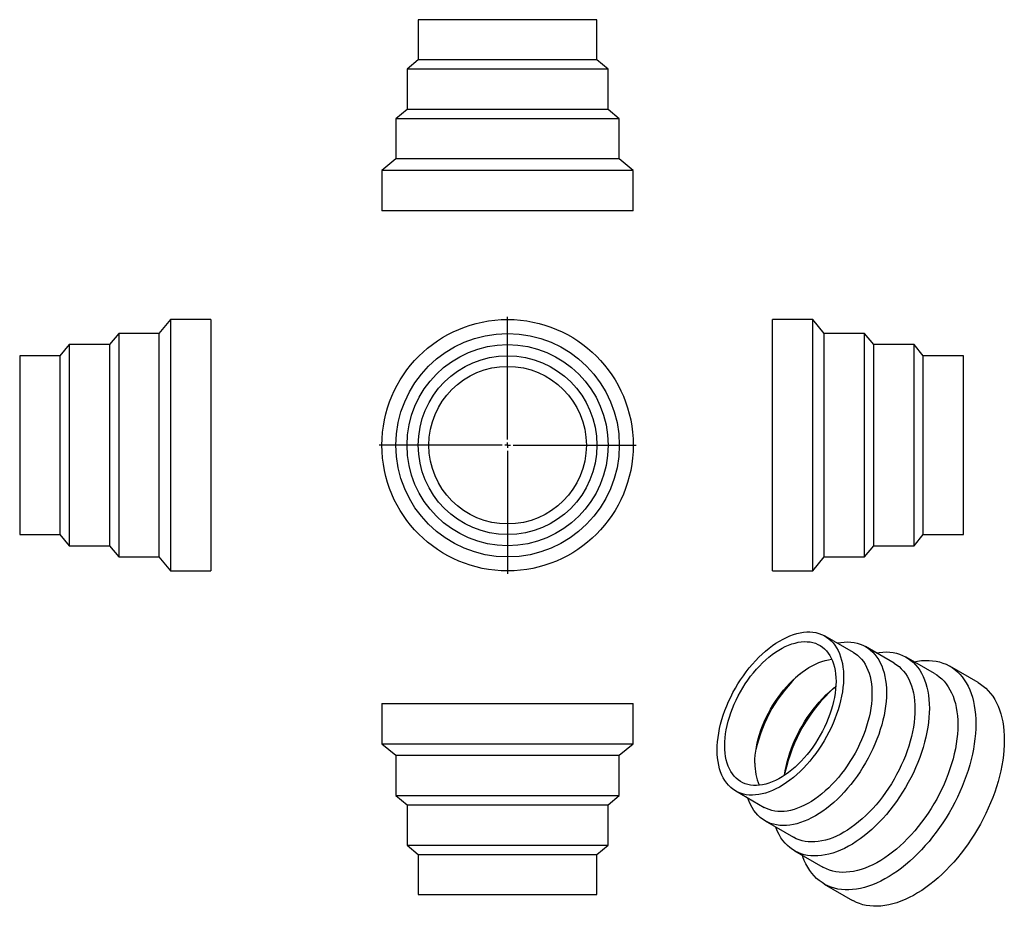
# Model space of a CAD drawing. Units: millimetres. Extents: x -300 to 581, y -297 to 497.
import ezdxf

# ---------------------------------------------------------------- set-up
doc = ezdxf.new("R2010")
doc.units = ezdxf.units.MM
doc.layers.add('FORMAT', color=7, linetype='Continuous')

# ---------------------------------------------------------------- blocks, each defined once
blk = doc.blocks.new('SW_CENTERMARKSYMBOL_0')
at = {"layer": 'FORMAT', "color": 0}
for p, q in [((0, 5), (0, 115)), ((-5, 0), (-115, 0)), ((0, 0), (-2.5, 0)), ((0, 0), (0, 2.5)), ((0, 0), (0, -2.5)), ((0, 0), (2.5, 0)), ((5, 0), (115, 0)), ((0, -5), (0, -115))]:
    blk.add_line(p, q, dxfattribs=at)

msp = doc.modelspace()

# ---------------------------------------------------------------- linework, layer by layer
at = {"color": 7, "linetype": 'Continuous', "lineweight": 25}
for p, q in [((56.39, 496.62), (56.39, 460.62)), ((216.39, 496.62), (56.39, 496.62)), ((216.39, 460.62), (216.39, 496.62)), ((56.39, 460.62), (46.39, 452.31)), ((216.39, 460.62), (56.39, 460.62)), ((226.39, 452.31), (216.39, 460.62)), ((46.39, 452.31), (46.39, 416.31)), ((226.39, 452.31), (46.39, 452.31)), ((226.39, 416.31), (226.39, 452.31)), ((46.39, 416.31), (36.39, 408)), ((226.39, 416.31), (46.39, 416.31)), ((236.39, 408), (226.39, 416.31)), ((36.39, 408), (36.39, 372)), ((236.39, 408), (36.39, 408)), ((236.39, 372), (236.39, 408)), ((36.39, 372), (23.89, 361.62)), ((236.39, 372), (36.39, 372)), ((248.89, 361.62), (236.39, 372)), ((23.89, 361.62), (23.89, 325.62)), ((248.89, 361.62), (23.89, 361.62)), ((248.89, 325.62), (248.89, 361.62)), ((248.89, 325.62), (23.89, 325.62)), ((-165.38, 228.39), (-175.77, 215.89)), ((-129.38, 228.39), (-165.38, 228.39)), ((-165.38, 228.39), (-165.38, 3.39)), ((-129.38, 228.39), (-129.38, 3.39)), ((409.53, 228.39), (373.53, 228.39)), ((373.53, 115.89), (373.53, 228.39)), ((419.91, 215.89), (409.53, 228.39)), ((409.53, 115.89), (409.53, 228.39)), ((-211.77, 215.89), (-220.08, 205.89)), ((-175.77, 215.89), (-211.77, 215.89)), ((-211.77, 215.89), (-211.77, 15.89)), ((-175.77, 215.89), (-175.77, 15.89)), ((455.91, 215.89), (419.91, 215.89)), ((419.91, 115.89), (419.91, 215.89)), ((464.22, 205.89), (455.91, 215.89)), ((455.91, 115.89), (455.91, 215.89)), ((-256.08, 205.89), (-264.38, 195.89)), ((-220.08, 205.89), (-256.08, 205.89)), ((-256.08, 205.89), (-256.08, 25.89)), ((-220.08, 205.89), (-220.08, 25.89)), ((500.22, 205.89), (464.22, 205.89)), ((464.22, 115.89), (464.22, 205.89)), ((508.53, 195.89), (500.22, 205.89)), ((500.22, 115.89), (500.22, 205.89)), ((-264.38, 195.89), (-300.38, 195.89)), ((-300.38, 195.89), (-300.38, 35.89)), ((-264.38, 195.89), (-264.38, 35.89)), ((544.53, 195.89), (508.53, 195.89)), ((508.53, 115.89), (508.53, 195.89)), ((544.53, 115.89), (544.53, 195.89)), ((373.53, 3.39), (373.53, 115.89)), ((409.53, 3.39), (409.53, 115.89)), ((419.91, 15.89), (419.91, 115.89)), ((455.91, 15.89), (455.91, 115.89)), ((464.22, 25.89), (464.22, 115.89)), ((500.22, 25.89), (500.22, 115.89)), ((508.53, 35.89), (508.53, 115.89)), ((544.53, 35.89), (544.53, 115.89)), ((-300.38, 35.89), (-264.38, 35.89)), ((-264.38, 35.89), (-256.08, 25.89)), ((500.22, 25.89), (508.53, 35.89)), ((508.53, 35.89), (544.53, 35.89)), ((-256.08, 25.89), (-220.08, 25.89)), ((-220.08, 25.89), (-211.77, 15.89)), ((455.91, 15.89), (464.22, 25.89)), ((464.22, 25.89), (500.22, 25.89)), ((-211.77, 15.89), (-175.77, 15.89)), ((-175.77, 15.89), (-165.38, 3.39)), ((409.53, 3.39), (419.91, 15.89)), ((419.91, 15.89), (455.91, 15.89)), ((-165.38, 3.39), (-129.38, 3.39)), ((373.53, 3.39), (409.53, 3.39)), ((446.02, -69.65), (420.57, -54.95)), ((482.35, -79.07), (456.9, -64.38)), ((518.68, -88.5), (493.23, -73.8)), ((557.73, -96.61), (532.28, -81.91)), ((23.89, -115.23), (23.89, -151.23)), ((23.89, -115.23), (248.89, -115.23)), ((248.89, -151.23), (248.89, -115.23)), ((23.89, -151.23), (36.39, -161.62)), ((23.89, -151.23), (248.89, -151.23)), ((236.39, -161.62), (248.89, -151.23)), ((36.39, -161.62), (36.39, -197.62)), ((36.39, -161.62), (236.39, -161.62)), ((236.39, -197.62), (236.39, -161.62)), ((340.58, -193.52), (366.03, -208.22)), ((36.39, -197.62), (46.39, -205.93)), ((36.39, -197.62), (236.39, -197.62)), ((226.39, -205.93), (236.39, -197.62)), ((46.39, -205.93), (46.39, -241.93)), ((46.39, -205.93), (226.39, -205.93)), ((226.39, -241.93), (226.39, -205.93)), ((366.91, -220.27), (392.36, -234.96)), ((46.39, -241.93), (56.39, -250.23)), ((46.39, -241.93), (226.39, -241.93)), ((216.39, -250.23), (226.39, -241.93)), ((56.39, -250.23), (56.39, -286.23)), ((56.39, -250.23), (216.39, -250.23)), ((216.39, -286.23), (216.39, -250.23)), ((393.24, -247.01), (418.69, -261.71)), ((419.79, -276.77), (445.24, -291.47)), ((56.39, -286.23), (216.39, -286.23))]:
    msp.add_line(p, q, dxfattribs=at)
at = {"color": 7, "linetype": 'Continuous', "lineweight": 25, "flags": 128}
for points in [[(324, -156.89), (324.09, -153.21), (324.35, -149.44), (324.79, -145.59), (325.4, -141.68), (326.18, -137.71), (327.12, -133.7), (328.23, -129.66), (329.51, -125.61), (330.94, -121.55), (332.53, -117.49), (334.26, -113.46), (336.14, -109.47), (338.15, -105.51), (340.3, -101.62), (342.56, -97.8), (344.95, -94.05), (347.45, -90.4), (350.05, -86.86), (352.74, -83.43), (355.52, -80.13), (358.38, -76.96), (361.31, -73.94), (364.29, -71.07), (367.33, -68.37), (370.41, -65.85), (373.51, -63.5), (376.64, -61.34), (379.79, -59.37), (382.93, -57.61), (386.07, -56.05), (389.19, -54.7), (392.28, -53.57), (395.34, -52.65), (398.35, -51.96), (401.31, -51.49), (404.2, -51.24), (407.02, -51.22), (409.76, -51.43), (412.41, -51.86), (414.96, -52.52), (417.4, -53.39), (419.73, -54.49), (421.94, -55.8), (424.02, -57.32), (425.96, -59.05), (427.77, -60.98), (429.43, -63.11), (430.94, -65.42), (432.29, -67.92), (433.49, -70.59), (434.52, -73.43), (435.38, -76.42), (436.07, -79.56), (436.6, -82.84), (436.94, -86.25), (437.12, -89.78), (437.12, -93.41), (436.94, -97.14), (436.6, -100.95), (436.07, -104.83), (435.38, -108.77), (434.52, -112.76), (433.49, -116.79), (432.29, -120.84), (430.94, -124.9), (429.43, -128.95), (427.77, -133), (425.96, -137.01), (424.02, -140.99), (421.94, -144.91), (419.73, -148.77), (417.4, -152.56), (414.96, -156.26), (412.41, -159.86), (409.76, -163.34), (407.02, -166.71), (404.2, -169.95), (401.31, -173.04), (398.35, -175.99), (395.34, -178.77), (392.28, -181.38), (389.19, -183.82), (386.07, -186.08), (382.93, -188.14), (379.79, -190.01), (376.64, -191.67), (373.51, -193.12), (370.41, -194.37), (367.33, -195.39), (364.29, -196.19), (361.31, -196.78), (358.38, -197.13), (355.52, -197.27), (352.74, -197.17), (350.05, -196.86), (347.45, -196.31), (344.95, -195.55), (342.56, -194.56), (340.3, -193.36), (338.15, -191.94), (336.14, -190.31), (334.26, -188.48), (332.53, -186.45), (330.94, -184.23), (329.51, -181.82), (328.23, -179.24), (327.12, -176.48), (326.18, -173.57), (325.4, -170.5), (324.79, -167.29), (324.35, -163.94), (324.09, -160.47), (324, -156.89)], [(330.72, -153.01), (330.81, -149.55), (331.07, -146), (331.51, -142.38), (332.12, -138.69), (332.89, -134.95), (333.84, -131.17), (334.95, -127.37), (336.22, -123.55), (337.65, -119.74), (339.23, -115.95), (340.95, -112.18), (342.81, -108.46), (344.8, -104.79), (346.92, -101.19), (349.16, -97.67), (351.51, -94.24), (353.96, -90.92), (356.5, -87.72), (359.13, -84.64), (361.84, -81.71), (364.61, -78.92), (367.43, -76.29), (370.3, -73.83), (373.21, -71.55), (376.15, -69.45), (379.09, -67.55), (382.05, -65.84), (385, -64.34), (387.93, -63.05), (390.84, -61.98), (393.71, -61.12), (396.54, -60.49), (399.31, -60.07), (402.01, -59.89), (404.64, -59.93), (407.18, -60.2), (409.63, -60.69), (411.98, -61.4), (414.22, -62.34), (416.34, -63.49), (418.33, -64.86), (420.2, -66.43), (421.92, -68.21), (423.5, -70.18), (424.92, -72.35), (426.19, -74.69), (427.3, -77.21), (428.25, -79.9), (429.03, -82.74), (429.64, -85.73), (430.07, -88.85), (430.34, -92.1), (430.42, -95.46), (430.34, -98.92), (430.07, -102.47), (429.64, -106.09), (429.03, -109.78), (428.25, -113.53), (427.3, -117.3), (426.19, -121.11), (424.92, -124.92), (423.5, -128.73), (421.92, -132.53), (420.2, -136.29), (418.33, -140.02), (416.34, -143.69), (414.22, -147.29), (411.98, -150.8), (409.63, -154.23), (407.18, -157.55), (404.64, -160.76), (402.01, -163.83), (399.31, -166.77), (396.54, -169.55), (393.71, -172.18), (390.84, -174.64), (387.93, -176.92), (385, -179.02), (382.05, -180.92), (379.09, -182.63), (376.15, -184.13), (373.21, -185.42), (370.3, -186.5), (367.43, -187.35), (364.61, -187.99), (361.84, -188.4), (359.13, -188.58), (356.5, -188.54), (353.96, -188.28), (351.51, -187.79), (349.16, -187.07), (346.92, -186.14), (344.8, -184.98), (342.81, -183.62), (340.95, -182.04), (339.23, -180.26), (337.65, -178.29), (336.22, -176.13), (334.95, -173.78), (333.84, -171.26), (332.89, -168.57), (332.12, -165.73), (331.51, -162.74), (331.07, -159.62), (330.81, -156.37), (330.72, -153.01)], [(431.28, -61.14), (431.57, -61.08), (434.71, -60.55), (437.79, -60.24), (440.79, -60.17), (443.72, -60.31), (446.56, -60.68), (449.31, -61.28), (451.95, -62.09), (454.49, -63.13), (456.9, -64.38), (459.2, -65.85), (461.36, -67.52), (463.39, -69.41), (465.28, -71.49), (467.02, -73.76), (468.61, -76.23), (470.04, -78.87), (471.32, -81.69), (472.43, -84.67), (473.37, -87.82), (474.15, -91.11), (474.76, -94.54), (475.19, -98.1), (475.45, -101.79), (475.54, -105.58), (475.45, -109.48), (475.19, -113.47), (474.76, -117.53), (474.15, -121.67), (473.37, -125.86), (472.43, -130.09), (471.32, -134.36), (470.04, -138.65), (468.61, -142.95), (467.02, -147.25), (465.28, -151.54), (463.39, -155.8), (461.36, -160.02), (459.2, -164.19), (456.9, -168.31), (454.49, -172.35), (451.95, -176.31), (449.31, -180.18), (446.56, -183.95), (443.72, -187.6), (440.79, -191.12), (437.79, -194.52), (434.71, -197.76), (431.57, -200.86), (428.37, -203.8), (425.13, -206.57), (421.86, -209.16), (418.55, -211.57), (415.23, -213.79), (411.9, -215.81), (408.57, -217.63), (405.25, -219.25), (401.95, -220.65), (398.67, -221.84), (395.43, -222.82), (392.24, -223.57), (389.1, -224.1), (386.02, -224.4), (383.01, -224.48), (380.08, -224.34), (377.24, -223.96), (374.5, -223.37), (371.85, -222.55), (369.32, -221.52), (366.9, -220.27), (364.61, -218.8), (362.45, -217.12), (360.42, -215.24), (358.53, -213.16), (356.79, -210.88), (355.2, -208.42), (353.76, -205.78), (352.49, -202.96), (351.38, -199.97), (351.29, -199.7)], [(446.02, -69.65), (447.39, -70.49), (449.47, -72.02), (451.42, -73.75), (453.23, -75.68), (454.89, -77.8), (456.4, -80.12), (457.75, -82.62), (458.94, -85.29), (459.97, -88.12), (460.84, -91.12), (461.53, -94.26), (462.05, -97.54), (462.4, -100.95), (462.57, -104.47), (462.57, -108.1), (462.4, -111.83), (462.05, -115.64), (461.53, -119.52), (460.84, -123.47), (459.97, -127.46), (458.94, -131.48), (457.75, -135.53), (456.4, -139.59), (454.89, -143.65), (453.23, -147.69), (451.42, -151.71), (449.47, -155.69), (447.39, -159.61), (445.19, -163.47), (442.86, -167.26), (440.41, -170.95), (437.86, -174.55), (435.22, -178.04), (432.48, -181.41), (429.66, -184.64), (426.76, -187.74), (423.81, -190.68), (420.8, -193.46), (417.74, -196.08), (414.64, -198.52), (411.52, -200.77), (408.39, -202.84), (405.24, -204.7), (402.1, -206.37), (398.97, -207.82), (395.86, -209.06), (392.78, -210.09), (389.75, -210.89), (386.76, -211.47), (383.84, -211.83), (380.98, -211.96), (378.2, -211.87), (375.5, -211.55), (372.91, -211.01), (370.41, -210.24), (368.02, -209.26), (366.03, -208.22)], [(466.43, -69.88), (469.07, -69.49), (472.32, -69.19), (475.49, -69.13), (478.59, -69.28), (481.6, -69.67), (484.51, -70.28), (487.32, -71.12), (490.02, -72.18), (492.61, -73.45), (495.07, -74.95), (497.4, -76.65), (499.6, -78.57), (501.66, -80.68), (503.57, -83), (505.33, -85.51), (506.94, -88.2), (508.39, -91.08), (509.68, -94.12), (510.8, -97.33), (511.76, -100.7), (512.54, -104.22), (513.15, -107.88), (513.59, -111.66), (513.86, -115.57), (513.94, -119.59), (513.86, -123.71), (513.59, -127.92), (513.15, -132.21), (512.54, -136.58), (511.76, -141), (510.8, -145.47), (509.68, -149.98), (508.39, -154.51), (506.94, -159.06), (505.33, -163.61), (503.57, -168.16), (501.66, -172.68), (499.6, -177.17), (497.4, -181.63), (495.07, -186.02), (492.61, -190.36), (490.02, -194.62), (487.32, -198.8), (484.51, -202.88), (481.6, -206.85), (478.59, -210.71), (475.49, -214.45), (472.32, -218.05), (469.07, -221.51), (465.75, -224.81), (462.38, -227.96), (458.97, -230.93), (455.51, -233.73), (452.03, -236.35), (448.52, -238.78), (445, -241.02), (441.47, -243.06), (437.95, -244.89), (434.44, -246.51), (430.95, -247.91), (427.5, -249.1), (424.08, -250.07), (420.71, -250.81), (417.4, -251.33), (414.15, -251.63), (410.97, -251.69), (407.88, -251.53), (404.87, -251.15), (401.96, -250.54), (399.15, -249.7), (396.44, -248.64), (393.86, -247.37), (391.4, -245.87), (389.07, -244.17), (386.87, -242.25), (384.81, -240.13), (382.9, -237.82), (381.13, -235.31), (379.52, -232.62), (378.07, -229.74), (376.79, -226.7), (376.44, -225.77)], [(357.71, -168.59), (357.79, -165.13), (358.06, -161.58), (358.49, -157.96), (359.1, -154.27), (359.88, -150.53), (360.83, -146.75), (361.94, -142.95), (363.21, -139.13), (364.63, -135.32), (366.21, -131.52), (367.93, -127.76), (369.8, -124.03), (371.79, -120.37), (373.91, -116.77), (376.15, -113.25), (378.5, -109.82), (380.95, -106.5), (383.49, -103.3), (386.12, -100.22), (388.82, -97.28), (391.59, -94.5), (394.42, -91.87), (397.29, -89.41), (400.2, -87.13), (403.13, -85.03), (406.08, -83.13), (409.04, -81.42), (411.98, -79.92), (414.92, -78.63), (417.83, -77.56), (420.7, -76.7), (423.52, -76.06), (426.29, -75.65), (426.63, -75.62)], [(482.35, -79.07), (482.36, -79.08), (484.65, -80.54), (486.82, -82.22), (488.84, -84.1), (490.73, -86.18), (492.47, -88.46), (494.06, -90.92), (495.5, -93.57), (496.77, -96.38), (497.88, -99.37), (498.83, -102.51), (499.61, -105.8), (500.21, -109.24), (500.65, -112.8), (500.91, -116.48), (501, -120.28), (500.91, -124.18), (500.65, -128.16), (500.21, -132.23), (499.61, -136.36), (498.83, -140.55), (497.88, -144.79), (496.77, -149.06), (495.5, -153.35), (494.06, -157.65), (492.47, -161.95), (490.73, -166.23), (488.84, -170.49), (486.82, -174.72), (484.65, -178.89), (482.36, -183), (479.94, -187.05), (477.41, -191.01), (474.76, -194.88), (472.02, -198.64), (469.18, -202.29), (466.25, -205.82), (463.24, -209.21), (460.16, -212.46), (457.02, -215.56), (453.83, -218.49), (450.59, -221.26), (447.31, -223.86), (444.01, -226.26), (440.69, -228.48), (437.36, -230.51), (434.03, -232.33), (430.71, -233.94), (427.4, -235.35), (424.13, -236.54), (420.89, -237.51), (417.69, -238.26), (414.55, -238.79), (411.47, -239.1), (408.47, -239.18), (405.54, -239.03), (402.7, -238.66), (399.95, -238.07), (397.31, -237.25), (394.78, -236.21), (392.36, -234.96)], [(500.26, -77.86), (503.43, -77.29), (506.9, -76.86), (510.31, -76.66), (513.63, -76.69), (516.88, -76.94), (520.03, -77.41), (523.09, -78.11), (526.05, -79.04), (528.89, -80.18), (531.62, -81.54), (534.22, -83.12), (536.7, -84.91), (539.05, -86.9), (541.25, -89.1), (543.32, -91.5), (545.23, -94.09), (547, -96.87), (548.6, -99.82), (550.05, -102.96), (551.33, -106.26), (552.45, -109.72), (553.4, -113.34), (554.19, -117.1), (554.8, -121), (555.23, -125.02), (555.49, -129.17), (555.58, -133.42), (555.49, -137.78), (555.23, -142.22), (554.8, -146.75), (554.19, -151.35), (553.4, -156.02), (552.45, -160.73), (551.33, -165.49), (550.05, -170.27), (548.6, -175.08), (547, -179.89), (545.23, -184.7), (543.32, -189.5), (541.25, -194.28), (539.05, -199.03), (536.7, -203.73), (534.22, -208.38), (531.62, -212.97), (528.89, -217.48), (526.05, -221.91), (523.09, -226.24), (520.03, -230.47), (516.88, -234.59), (513.63, -238.59), (510.31, -242.45), (506.9, -246.18), (503.43, -249.76), (499.9, -253.19), (496.32, -256.45), (492.69, -259.55), (489.03, -262.47), (485.34, -265.2), (481.62, -267.75), (477.9, -270.1), (474.17, -272.26), (470.44, -274.2), (466.73, -275.95), (463.04, -277.47), (459.37, -278.79), (455.74, -279.88), (452.16, -280.75), (448.63, -281.4), (445.16, -281.83), (441.76, -282.03), (438.43, -282), (435.19, -281.75), (432.03, -281.27), (428.97, -280.57), (426.02, -279.65), (423.17, -278.51), (420.44, -277.15), (417.84, -275.57), (415.36, -273.78), (413.02, -271.79), (410.81, -269.59), (408.75, -267.19), (406.83, -264.6), (405.07, -261.82), (403.46, -258.86), (402.01, -255.73), (400.73, -252.43), (400.26, -251.07)], [(518.68, -88.5), (520.52, -89.64), (522.86, -91.35), (525.05, -93.26), (527.11, -95.38), (529.03, -97.7), (530.79, -100.2), (532.4, -102.9), (533.85, -105.77), (535.13, -108.82), (536.26, -112.03), (537.21, -115.4), (538, -118.91), (538.61, -122.57), (539.05, -126.36), (539.31, -130.27), (539.4, -134.28), (539.31, -138.41), (539.05, -142.62), (538.61, -146.91), (538, -151.27), (537.21, -155.7), (536.26, -160.17), (535.13, -164.67), (533.85, -169.21), (532.4, -173.76), (530.79, -178.31), (529.03, -182.85), (527.11, -187.37), (525.05, -191.87), (522.86, -196.32), (520.52, -200.72), (518.06, -205.06), (515.48, -209.32), (512.78, -213.49), (509.97, -217.57), (507.05, -221.55), (504.04, -225.41), (500.95, -229.14), (497.77, -232.74), (494.52, -236.2), (491.21, -239.51), (487.84, -242.65), (484.42, -245.63), (480.97, -248.43), (477.48, -251.05), (473.97, -253.48), (470.45, -255.72), (466.93, -257.75), (463.4, -259.58), (459.9, -261.2), (456.41, -262.61), (452.95, -263.8), (449.54, -264.76), (446.17, -265.51), (442.86, -266.03), (439.61, -266.32), (436.43, -266.39), (433.33, -266.23), (430.32, -265.84), (427.41, -265.23), (424.6, -264.4), (421.9, -263.34), (419.32, -262.06), (418.69, -261.71)], [(557.73, -96.61), (559.68, -97.81), (562.16, -99.6), (564.5, -101.6), (566.71, -103.8), (568.77, -106.19), (570.69, -108.78), (572.45, -111.56), (574.06, -114.52), (575.51, -117.65), (576.79, -120.96), (577.91, -124.42), (578.86, -128.03), (579.64, -131.79), (580.25, -135.69), (580.69, -139.72), (580.95, -143.86), (581.04, -148.12), (580.95, -152.47), (580.69, -156.92), (580.25, -161.45), (579.64, -166.05), (578.86, -170.71), (577.91, -175.43), (576.79, -180.18), (575.51, -184.97), (574.06, -189.77), (572.45, -194.58), (570.69, -199.4), (568.77, -204.2), (566.71, -208.98), (564.5, -213.72), (562.16, -218.43), (559.68, -223.08), (557.07, -227.66), (554.35, -232.17), (551.5, -236.6), (548.55, -240.94), (545.49, -245.17), (542.33, -249.29), (539.09, -253.28), (535.76, -257.15), (532.36, -260.88), (528.89, -264.46), (525.36, -267.89), (521.78, -271.15), (518.15, -274.24), (514.48, -277.16), (510.79, -279.9), (507.08, -282.45), (503.35, -284.8), (499.62, -286.95), (495.9, -288.9), (492.18, -290.64), (488.49, -292.17), (484.83, -293.48), (481.2, -294.57), (477.62, -295.45), (474.09, -296.1), (470.61, -296.52), (467.21, -296.72), (463.89, -296.7), (460.64, -296.45), (457.49, -295.97), (454.43, -295.27), (451.47, -294.35), (448.63, -293.2), (445.9, -291.84), (445.24, -291.47)], [(384.35, -179.46), (384.35, -179.4), (384.97, -175.48), (385.75, -171.51), (386.71, -167.5), (387.83, -163.46), (389.11, -159.4), (390.56, -155.34), (392.16, -151.29), (393.9, -147.26), (395.79, -143.27), (397.82, -139.32), (399.98, -135.44), (402.27, -131.62), (404.67, -127.89), (407.19, -124.26), (409.8, -120.73), (412.51, -117.32), (415.31, -114.04), (418.18, -110.9), (421.11, -107.91), (424.11, -105.07), (427.16, -102.41), (430.24, -99.92), (430.28, -99.89)]]:
    msp.add_lwpolyline(points, dxfattribs=at)
at = {"color": 7, "linetype": 'Continuous', "lineweight": 25}
for radius in [112.5, 100, 90, 80, 70.5]:
    msp.add_circle((136.39, 115.89), radius, dxfattribs=at)
for centre, radius, start, end in [((485.8, -184.98), 130.22, 132.47597, 167.52941), ((525.8, -208.08), 144.46, 132.33492, 167.67046), ((406.51, -169.54), 48.81, 178.88808, 202.76974)]:
    msp.add_arc(centre, radius, start, end, dxfattribs=at)

# ---------------------------------------------------------------- block references
at = {"layer": 'FORMAT', "color": 7}
msp.add_blockref('SW_CENTERMARKSYMBOL_0', (136.39, 115.89), dxfattribs=at)

doc.saveas('drawing.dxf')
